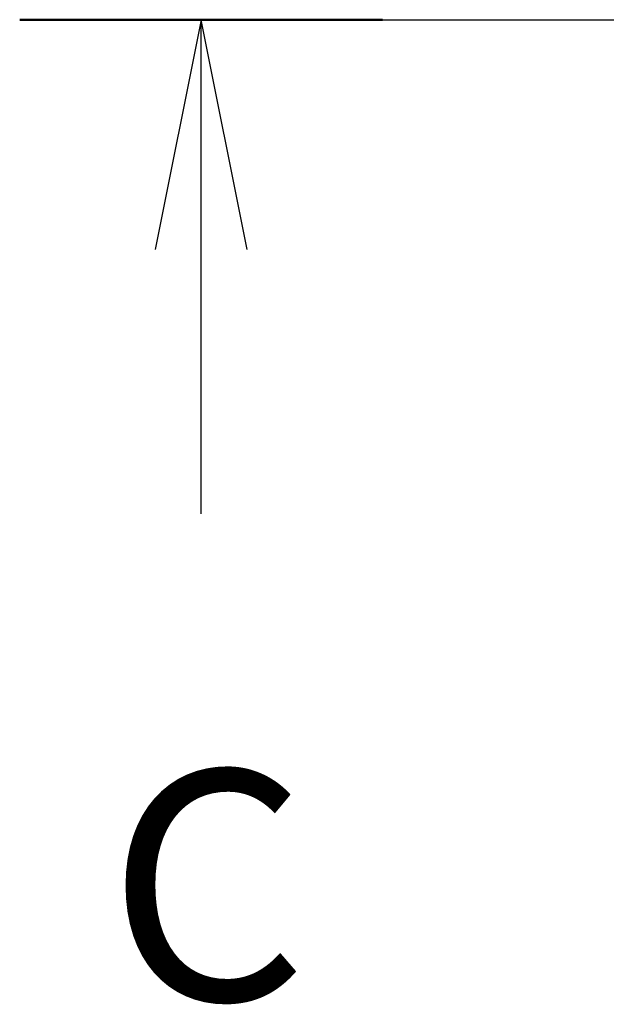
# Model space of a CAD drawing. Units: millimetres. Extents: x 0 to 6902, y 0 to 1264.
# Drawn here: x 1584 to 1612, y 969 to 1017 of the extents above; entities that cross this region are included whole.
import ezdxf

# ---------------------------------------------------------------- set-up
doc = ezdxf.new("R2010")
doc.units = ezdxf.units.MM
doc.header["$LTSCALE"] = 2.5
doc.linetypes.add('CHAIN', pattern=[0.3543, 0.2362, -0.0295, 0.0591, -0.0295])
doc.layers.add('Centerline (ISO)', color=7, linetype='Continuous', lineweight=18, true_color=0x80ffff)
doc.layers.add('Section Line (ISO)', color=7, linetype='CHAIN', lineweight=25)
doc.styles.add('Note Text (TK)', font='MS PGothic.ttf')

# ---------------------------------------------------------------- blocks, each defined once
blk = doc.blocks.new('2dTransSection26')
at = {"layer": 'Section Line (ISO)', "linetype": 'CHAIN', "ltscale": 16.779337}
blk.add_line((146.978, 233.961), (204.427, 233.961), dxfattribs=at)
at = {"layer": 'Section Line (ISO)', "linetype": 'Continuous', "lineweight": 50}
for p, q in [((146.978, 233.961), (150.922, 233.961)), ((200.482, 233.961), (204.427, 233.961))]:
    blk.add_line(p, q, dxfattribs=at)
at = {"layer": 'Section Line (ISO)', "linetype": 'Continuous'}
for p, q in [((148.95, 233.961), (148.45, 231.461)), ((148.95, 231.461), (148.95, 233.961)), ((149.45, 231.461), (148.95, 233.961)), ((202.454, 233.961), (201.954, 231.461)), ((202.454, 231.461), (202.454, 233.961)), ((202.954, 231.461), (202.454, 233.961)), ((148.95, 228.586), (148.95, 231.461)), ((202.454, 228.586), (202.454, 231.461))]:
    blk.add_line(p, q, dxfattribs=at)
at = {"layer": 'Section Line (ISO)', "char_height": 2.5, "attachment_point": 7, "style": 'Note Text (TK)'}
for insert in [(147.931, 222.513), (201.436, 222.513)]:
    blk.add_mtext('C', dxfattribs=dict(at, insert=insert))

msp = doc.modelspace()

# ---------------------------------------------------------------- linework, layer by layer
at = {"layer": 'Centerline (ISO)', "linetype": 'CHAIN', "ltscale": 23.990969}
msp.add_line((1602.6966, 1016.8262), (1823.1966, 1016.8262), dxfattribs=at)

# ---------------------------------------------------------------- block references
at = {"layer": 'Section Line (ISO)', "xscale": 4.5, "yscale": 4.5, "zscale": 4.5}
msp.add_blockref('2dTransSection26', (922.25, -36), dxfattribs=at)

doc.saveas('drawing.dxf')
